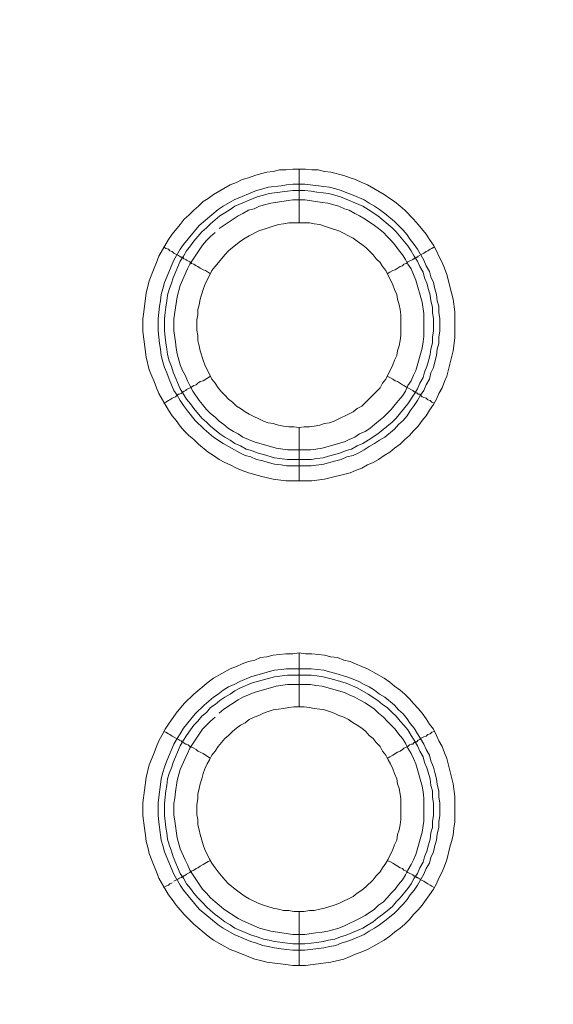
# Model space of a CAD drawing. Units: millimetres. Extents: x 902 to 5737, y 8259 to 13590.
# Drawn here: x 4634 to 4684, y 11840 to 11931 of the extents above; entities that cross this region are included whole.
import ezdxf

# ---------------------------------------------------------------- set-up
doc = ezdxf.new("R2010")
doc.units = ezdxf.units.MM
doc.header["$LTSCALE"] = 0.5
doc.layers.get('0').update_dxf_attribs({"lineweight": 0})

msp = doc.modelspace()

# ---------------------------------------------------------------- linework, layer by layer
at = {"color": 7}
for p, q in [((4659.902, 11912.15), (4659.902, 11917.162)), ((4659.902, 11893.134), (4659.902, 11888.196)), ((4658.797, 11890.186), (4661.008, 11890.186)), ((4659.902, 11867.19), (4659.902, 11872.202)), ((4658.723, 11870.728), (4661.008, 11870.728)), ((4659.902, 11848.174), (4659.902, 11843.162))]:
    msp.add_line(p, q, dxfattribs=at)
at = {"ltscale": 0.2, "extrusion": (9.00927e-32, -2.22045e-16, -1)}
msp.add_lwpolyline([(-4974.659, 12680.659, -1), (-4974.659, 11354.659)], format="xyb", dxfattribs=at)
at = {"ltscale": 0.2}
msp.add_lwpolyline([(5689.659, 12017.659, -1), (4259.659, 12017.659, -1)], format="xyb", dxfattribs=at)
at = {"color": 7, "flags": 128}
for points in [[(4661.082, 11888.196), (4658.649, 11888.196), (4657.47, 11888.344), (4656.291, 11888.638), (4655.775, 11888.786), (4655.185, 11888.933), (4654.596, 11889.154), (4654.08, 11889.375), (4653.49, 11889.67), (4652.974, 11889.891), (4652.458, 11890.186), (4651.942, 11890.555), (4651.426, 11890.849), (4650.542, 11891.587), (4650.1, 11892.029), (4649.657, 11892.397), (4649.215, 11892.84), (4648.847, 11893.282), (4648.478, 11893.798), (4648.11, 11894.24), (4647.741, 11894.756), (4646.857, 11896.304), (4646.635, 11896.82), (4646.414, 11897.409), (4646.193, 11897.925), (4645.972, 11898.515), (4645.677, 11899.694), (4645.382, 11902.053), (4645.382, 11903.232), (4645.456, 11903.895), (4645.677, 11905.664), (4645.825, 11906.254), (4645.972, 11906.77), (4646.414, 11907.949), (4646.635, 11908.465), (4646.857, 11909.055), (4647.741, 11910.602), (4648.11, 11911.118), (4648.847, 11912.003), (4649.215, 11912.519), (4649.657, 11912.887), (4650.1, 11913.329), (4650.542, 11913.698), (4650.984, 11914.14), (4651.426, 11914.435), (4651.942, 11914.804), (4653.49, 11915.688), (4654.08, 11915.909), (4654.596, 11916.204), (4655.185, 11916.351), (4655.775, 11916.573), (4656.291, 11916.72), (4656.88, 11916.867), (4657.47, 11916.941), (4658.06, 11917.088), (4658.649, 11917.088), (4659.313, 11917.162), (4660.492, 11917.162)], [(4660.492, 11917.162), (4661.082, 11917.088), (4661.671, 11917.088), (4662.261, 11916.941), (4662.851, 11916.867), (4664.03, 11916.573), (4664.619, 11916.351), (4665.135, 11916.204), (4665.725, 11915.909), (4666.241, 11915.688), (4667.789, 11914.804), (4668.305, 11914.435), (4668.747, 11914.14), (4669.263, 11913.698), (4669.705, 11913.329), (4670.516, 11912.519), (4670.958, 11912.003), (4671.695, 11911.118), (4671.99, 11910.602), (4672.358, 11910.086), (4672.653, 11909.571), (4672.874, 11909.055), (4673.169, 11908.465), (4673.39, 11907.949), (4673.611, 11907.359), (4673.759, 11906.77), (4673.906, 11906.254), (4674.201, 11905.075), (4674.349, 11903.895), (4674.349, 11901.463), (4674.201, 11900.284), (4673.611, 11897.925), (4673.39, 11897.409), (4673.169, 11896.82), (4672.874, 11896.304), (4672.653, 11895.788), (4672.358, 11895.272), (4671.99, 11894.756), (4671.695, 11894.24), (4671.327, 11893.798), (4670.958, 11893.282), (4670.516, 11892.84), (4670.147, 11892.397), (4669.705, 11892.029), (4669.263, 11891.587), (4668.747, 11891.218), (4668.305, 11890.849), (4667.789, 11890.555), (4667.273, 11890.186), (4666.757, 11889.891), (4666.241, 11889.67), (4665.725, 11889.375), (4665.135, 11889.154), (4664.619, 11888.933), (4662.261, 11888.344), (4661.082, 11888.196)], [(4660.418, 11915.762), (4662.187, 11915.541), (4662.703, 11915.467), (4663.293, 11915.32), (4663.809, 11915.172), (4664.325, 11914.951), (4664.914, 11914.73), (4665.946, 11914.288), (4666.388, 11913.993), (4666.904, 11913.698), (4667.347, 11913.403), (4667.862, 11913.035), (4668.747, 11912.298), (4669.558, 11911.487), (4669.926, 11911.045), (4670.221, 11910.602), (4670.59, 11910.16), (4670.884, 11909.718), (4671.474, 11908.686), (4671.695, 11908.17), (4671.99, 11907.654), (4672.137, 11907.138), (4672.358, 11906.622), (4672.506, 11906.033), (4672.653, 11905.517), (4672.727, 11904.927), (4672.874, 11904.411), (4672.874, 11903.822), (4672.948, 11903.232), (4672.948, 11902.126), (4672.874, 11901.537), (4672.874, 11900.947), (4672.727, 11900.431), (4672.653, 11899.841), (4672.506, 11899.252), (4672.358, 11898.736), (4672.137, 11898.22), (4671.99, 11897.63), (4671.695, 11897.114), (4671.474, 11896.598), (4671.179, 11896.156), (4670.884, 11895.64), (4670.59, 11895.198), (4670.221, 11894.682), (4669.926, 11894.24), (4669.558, 11893.798), (4669.115, 11893.429), (4668.747, 11892.987), (4667.862, 11892.25), (4667.347, 11891.955), (4666.904, 11891.66), (4666.388, 11891.365), (4665.946, 11891.071), (4665.43, 11890.776), (4664.914, 11890.555), (4664.325, 11890.407), (4663.809, 11890.186), (4663.293, 11890.039), (4662.703, 11889.891), (4662.187, 11889.744), (4661.008, 11889.597), (4658.723, 11889.597), (4658.207, 11889.67), (4657.617, 11889.744), (4657.028, 11889.891), (4656.512, 11890.039), (4655.922, 11890.186), (4655.406, 11890.407), (4654.89, 11890.555), (4654.374, 11890.776), (4652.827, 11891.66), (4651.942, 11892.25), (4651.058, 11892.987), (4650.247, 11893.798), (4649.51, 11894.682), (4649.141, 11895.198), (4648.847, 11895.64), (4648.552, 11896.156), (4648.257, 11896.598), (4647.815, 11897.63), (4647.594, 11898.22), (4647.373, 11898.736), (4647.225, 11899.252), (4647.078, 11899.841), (4647.004, 11900.431), (4646.93, 11900.947), (4646.783, 11902.126), (4646.783, 11903.232), (4646.93, 11904.411), (4647.004, 11904.927), (4647.078, 11905.517), (4647.225, 11906.033), (4647.373, 11906.622), (4648.257, 11908.686), (4648.847, 11909.718), (4649.141, 11910.16), (4650.616, 11911.929), (4652.384, 11913.403), (4652.827, 11913.698), (4653.859, 11914.288), (4655.922, 11915.172), (4656.512, 11915.32), (4657.028, 11915.467), (4658.207, 11915.614), (4658.723, 11915.688), (4659.313, 11915.762), (4660.418, 11915.762)], [(4660.418, 11915.172), (4659.313, 11915.172), (4658.797, 11915.098), (4657.617, 11914.951), (4657.102, 11914.877), (4656.586, 11914.73), (4655.996, 11914.582), (4653.932, 11913.698), (4653.49, 11913.403), (4652.974, 11913.108), (4652.532, 11912.814), (4651.647, 11912.077), (4651.279, 11911.708), (4650.837, 11911.339), (4650.1, 11910.455), (4649.805, 11910.013), (4649.436, 11909.571), (4649.141, 11909.055), (4648.847, 11908.612), (4648.183, 11907.065), (4648.036, 11906.549), (4647.815, 11905.959), (4647.667, 11905.443), (4647.594, 11904.927), (4647.52, 11904.337), (4647.446, 11903.822), (4647.373, 11903.232), (4647.373, 11902.126), (4647.446, 11901.537), (4647.52, 11901.021), (4647.594, 11900.431), (4647.667, 11899.915), (4647.815, 11899.326), (4648.036, 11898.81), (4648.183, 11898.294), (4648.847, 11896.746), (4649.141, 11896.23), (4649.436, 11895.788), (4649.805, 11895.345), (4650.1, 11894.903), (4650.837, 11894.019), (4651.279, 11893.65), (4651.647, 11893.282), (4652.532, 11892.545), (4652.974, 11892.25), (4653.49, 11891.955), (4653.932, 11891.66), (4654.448, 11891.439), (4654.964, 11891.144), (4655.48, 11890.997), (4655.996, 11890.776), (4656.586, 11890.628), (4657.617, 11890.334), (4658.797, 11890.186)], [(4660.418, 11915.172), (4661.008, 11915.098), (4661.524, 11915.025), (4662.113, 11914.951), (4662.629, 11914.877), (4663.219, 11914.73), (4663.735, 11914.582), (4665.799, 11913.698), (4666.315, 11913.403), (4667.199, 11912.814), (4668.526, 11911.708), (4668.894, 11911.339), (4670, 11910.013), (4670.295, 11909.571), (4670.59, 11909.055), (4670.884, 11908.612), (4671.105, 11908.096), (4671.4, 11907.581), (4671.548, 11907.065), (4671.769, 11906.549), (4671.916, 11905.959), (4672.064, 11905.443), (4672.137, 11904.927), (4672.285, 11904.337), (4672.285, 11903.822), (4672.358, 11903.232), (4672.358, 11902.126), (4672.285, 11901.537), (4672.285, 11901.021), (4672.137, 11900.431), (4672.064, 11899.915), (4671.916, 11899.326), (4671.769, 11898.81), (4671.548, 11898.294), (4671.4, 11897.778), (4671.105, 11897.262), (4670.884, 11896.746), (4670.59, 11896.23), (4670, 11895.345), (4668.894, 11894.019), (4668.526, 11893.65), (4667.199, 11892.545), (4666.315, 11891.955), (4665.799, 11891.66), (4665.283, 11891.439), (4664.767, 11891.144), (4664.251, 11890.997), (4663.735, 11890.776), (4663.219, 11890.628), (4662.629, 11890.481), (4662.113, 11890.334), (4661.524, 11890.26), (4661.008, 11890.186)], [(4652.09, 11911.266), (4651.647, 11910.897), (4651.279, 11910.529), (4650.91, 11910.086), (4649.731, 11908.318), (4649.51, 11907.875), (4648.847, 11906.328), (4648.552, 11905.296), (4648.257, 11903.232), (4648.257, 11902.126), (4648.404, 11901.094), (4648.478, 11900.505), (4648.552, 11899.989), (4648.847, 11898.957), (4649.068, 11898.441), (4649.289, 11897.999), (4649.51, 11897.483), (4649.731, 11897.041), (4650.026, 11896.525), (4650.616, 11895.64), (4650.91, 11895.272), (4651.279, 11894.83), (4651.647, 11894.461), (4652.09, 11894.093), (4652.458, 11893.724), (4652.9, 11893.429), (4653.343, 11893.061), (4653.785, 11892.766), (4654.227, 11892.545), (4654.669, 11892.25), (4655.701, 11891.808), (4657.765, 11891.218), (4658.797, 11891.071), (4660.934, 11891.071), (4661.45, 11891.144), (4662.04, 11891.218), (4664.104, 11891.808), (4664.546, 11892.029), (4665.062, 11892.25), (4665.504, 11892.545), (4666.02, 11892.766), (4666.462, 11893.061), (4666.904, 11893.429), (4667.273, 11893.724), (4667.715, 11894.093), (4668.452, 11894.83), (4668.821, 11895.272), (4669.115, 11895.64), (4669.484, 11896.083), (4669.779, 11896.525), (4670, 11897.041), (4670.295, 11897.483), (4670.516, 11897.999), (4670.737, 11898.441), (4671.327, 11900.505), (4671.4, 11901.094), (4671.474, 11901.61), (4671.474, 11903.748), (4671.327, 11904.78), (4670.737, 11906.843), (4670.295, 11907.875), (4670, 11908.318), (4669.779, 11908.76), (4669.484, 11909.202), (4669.115, 11909.644), (4668.821, 11910.086), (4668.452, 11910.529), (4668.084, 11910.897), (4667.715, 11911.266), (4667.273, 11911.634), (4666.904, 11911.929), (4666.02, 11912.519), (4665.504, 11912.814), (4665.062, 11913.035), (4664.546, 11913.329), (4664.104, 11913.477), (4663.588, 11913.698), (4662.556, 11913.993), (4662.04, 11914.067), (4661.45, 11914.14), (4660.418, 11914.288)], [(4660.418, 11914.288), (4659.313, 11914.288), (4657.249, 11913.993), (4656.217, 11913.698), (4655.701, 11913.477), (4655.185, 11913.329), (4654.669, 11913.035), (4654.227, 11912.814), (4652.458, 11911.634)], [(4660.861, 11912.15), (4658.944, 11912.15), (4658.428, 11912.077), (4657.986, 11912.003), (4657.47, 11911.855), (4657.028, 11911.708), (4656.143, 11911.413), (4655.259, 11910.971), (4654.89, 11910.75), (4654.448, 11910.455), (4653.711, 11909.865), (4653.343, 11909.571), (4652.974, 11909.202), (4651.795, 11907.728), (4651.131, 11906.401), (4650.984, 11905.959), (4650.689, 11905.075), (4650.616, 11904.559), (4650.468, 11904.116), (4650.468, 11903.6), (4650.394, 11903.158), (4650.394, 11902.2), (4650.468, 11901.684), (4650.468, 11901.242), (4650.616, 11900.726), (4650.689, 11900.284), (4650.984, 11899.399), (4651.131, 11898.957), (4651.795, 11897.63), (4652.09, 11897.262), (4652.384, 11896.82), (4652.679, 11896.451), (4652.974, 11896.156), (4653.343, 11895.788), (4653.711, 11895.493), (4654.08, 11895.124), (4654.448, 11894.903), (4654.89, 11894.608), (4655.259, 11894.387), (4656.586, 11893.724), (4657.028, 11893.577), (4657.47, 11893.503), (4657.986, 11893.355), (4658.428, 11893.282), (4658.944, 11893.208), (4659.386, 11893.208), (4659.902, 11893.134)], [(4659.902, 11893.134), (4660.345, 11893.208), (4660.861, 11893.208), (4661.303, 11893.282), (4661.819, 11893.355), (4662.261, 11893.503), (4662.703, 11893.577), (4663.145, 11893.724), (4664.914, 11894.608), (4665.283, 11894.903), (4665.725, 11895.124), (4667.052, 11896.451), (4667.42, 11896.82), (4667.641, 11897.262), (4667.936, 11897.63), (4668.6, 11898.957), (4668.747, 11899.399), (4668.968, 11899.841), (4669.042, 11900.284), (4669.189, 11900.726), (4669.263, 11901.242), (4669.337, 11901.684), (4669.337, 11903.6), (4669.263, 11904.116), (4669.189, 11904.559), (4669.042, 11905.075), (4668.968, 11905.517), (4668.747, 11905.959), (4668.6, 11906.401), (4667.936, 11907.728), (4667.641, 11908.096), (4667.42, 11908.465), (4667.052, 11908.833), (4666.757, 11909.202), (4666.388, 11909.571), (4666.094, 11909.865), (4665.725, 11910.16), (4665.283, 11910.455), (4664.914, 11910.75), (4663.588, 11911.413), (4662.703, 11911.708), (4662.261, 11911.855), (4661.819, 11912.003), (4661.303, 11912.077), (4660.861, 11912.15)], [(4647.299, 11909.939), (4647.52, 11909.792), (4647.741, 11909.718), (4647.888, 11909.571), (4648.11, 11909.497), (4648.257, 11909.349), (4648.699, 11909.128), (4648.773, 11909.055), (4648.92, 11908.981), (4648.994, 11908.981), (4648.994, 11908.907), (4649.141, 11908.907), (4649.141, 11908.833), (4649.215, 11908.833), (4649.363, 11908.76), (4649.436, 11908.686), (4649.731, 11908.539), (4649.878, 11908.391), (4650.1, 11908.318), (4650.321, 11908.17), (4650.468, 11908.096), (4650.689, 11907.949), (4650.984, 11907.802), (4651.205, 11907.728), (4651.647, 11907.433)], [(4672.432, 11909.939), (4672.211, 11909.792), (4672.064, 11909.718), (4671.843, 11909.571), (4671.695, 11909.497), (4671.474, 11909.349), (4671.179, 11909.202)], [(4671.105, 11909.128), (4670.958, 11909.055), (4670.884, 11908.981), (4670.811, 11908.981), (4670.737, 11908.907), (4670.663, 11908.907), (4670.59, 11908.833), (4670.516, 11908.833), (4670.442, 11908.76), (4670, 11908.539), (4669.853, 11908.391), (4669.631, 11908.318), (4669.484, 11908.17), (4669.263, 11908.096), (4668.821, 11907.802), (4668.6, 11907.728), (4668.305, 11907.581), (4668.084, 11907.433)], [(4647.299, 11895.419), (4647.52, 11895.493), (4647.741, 11895.64), (4647.888, 11895.714), (4648.11, 11895.861), (4648.404, 11896.009), (4648.552, 11896.156), (4648.699, 11896.23), (4648.773, 11896.23), (4648.92, 11896.304), (4648.994, 11896.377), (4649.068, 11896.377), (4649.068, 11896.451), (4649.141, 11896.451), (4649.215, 11896.525), (4649.363, 11896.598), (4649.436, 11896.672), (4649.878, 11896.893), (4650.1, 11897.041), (4650.321, 11897.114), (4650.468, 11897.262), (4650.689, 11897.409), (4650.984, 11897.483), (4651.647, 11897.925)], [(4672.432, 11895.419), (4672.211, 11895.493), (4672.064, 11895.64), (4671.843, 11895.714), (4671.695, 11895.861), (4671.474, 11895.935), (4671.327, 11896.009), (4671.179, 11896.156), (4671.105, 11896.23), (4670.958, 11896.23), (4670.811, 11896.377), (4670.737, 11896.377), (4670.663, 11896.451), (4670.59, 11896.451), (4670.442, 11896.598), (4669.853, 11896.893), (4669.631, 11897.041), (4669.484, 11897.114), (4669.042, 11897.409), (4668.821, 11897.483), (4668.6, 11897.63), (4668.305, 11897.778), (4668.084, 11897.925)], [(4660.492, 11843.162), (4659.313, 11843.162), (4658.649, 11843.236), (4656.88, 11843.457), (4656.291, 11843.605), (4655.775, 11843.752), (4654.596, 11844.194), (4654.08, 11844.415), (4653.49, 11844.637), (4651.942, 11845.521), (4651.426, 11845.89), (4650.1, 11846.995), (4649.215, 11847.88), (4648.478, 11848.764), (4648.11, 11849.28), (4647.741, 11849.722), (4646.857, 11851.27), (4646.635, 11851.86), (4646.414, 11852.376), (4645.972, 11853.555), (4645.825, 11854.144), (4645.677, 11854.66), (4645.604, 11855.25), (4645.53, 11855.913), (4645.382, 11857.093), (4645.382, 11858.272), (4645.677, 11860.63), (4645.972, 11861.81), (4646.193, 11862.399), (4646.414, 11862.915), (4646.635, 11863.505), (4646.857, 11864.021), (4647.151, 11864.537), (4647.446, 11865.126), (4647.741, 11865.569), (4648.478, 11866.601), (4649.215, 11867.485), (4650.1, 11868.37), (4651.426, 11869.475), (4651.942, 11869.844), (4653.49, 11870.728), (4654.08, 11870.949), (4654.596, 11871.17), (4655.185, 11871.391), (4655.775, 11871.539), (4656.291, 11871.76), (4656.88, 11871.834), (4657.47, 11871.981), (4658.649, 11872.128), (4659.313, 11872.128), (4659.902, 11872.202)], [(4659.902, 11872.202), (4660.492, 11872.128), (4661.082, 11872.128), (4662.261, 11871.981), (4662.851, 11871.834), (4663.44, 11871.76), (4664.03, 11871.539), (4664.619, 11871.391), (4665.135, 11871.17), (4665.725, 11870.949), (4666.241, 11870.728), (4667.789, 11869.844), (4668.305, 11869.475), (4668.747, 11869.107), (4669.263, 11868.738), (4669.705, 11868.37), (4670.147, 11867.927), (4670.516, 11867.485), (4670.958, 11867.043), (4671.327, 11866.601), (4671.695, 11866.085), (4671.99, 11865.569), (4672.358, 11865.126), (4672.653, 11864.537), (4672.874, 11864.021), (4673.169, 11863.505), (4673.39, 11862.915), (4673.611, 11862.399), (4674.201, 11860.041), (4674.349, 11858.862), (4674.349, 11856.503), (4674.275, 11855.913), (4674.201, 11855.25), (4674.054, 11854.66), (4673.906, 11854.144), (4673.611, 11852.965), (4673.39, 11852.376), (4673.169, 11851.86), (4672.874, 11851.27), (4672.653, 11850.754), (4672.358, 11850.238), (4671.99, 11849.722), (4671.695, 11849.28), (4671.327, 11848.764), (4670.958, 11848.322), (4670.516, 11847.88), (4670.147, 11847.437), (4669.705, 11846.995), (4669.263, 11846.627), (4668.747, 11846.258), (4668.305, 11845.89), (4667.789, 11845.521), (4666.241, 11844.637), (4665.725, 11844.415), (4665.135, 11844.194), (4664.619, 11843.973), (4664.03, 11843.752), (4662.851, 11843.457), (4660.492, 11843.162)], [(4661.008, 11870.728), (4662.187, 11870.581), (4662.703, 11870.433), (4663.293, 11870.286), (4664.325, 11869.991), (4664.914, 11869.77), (4665.43, 11869.549), (4665.946, 11869.254), (4666.388, 11869.033), (4666.904, 11868.738), (4667.347, 11868.37), (4667.862, 11868.075), (4668.747, 11867.338), (4669.115, 11866.895), (4669.558, 11866.527), (4669.926, 11866.085), (4670.221, 11865.642), (4670.59, 11865.2), (4670.884, 11864.684), (4671.179, 11864.242), (4671.474, 11863.726), (4671.695, 11863.21), (4671.99, 11862.694), (4672.137, 11862.178), (4672.358, 11861.589), (4672.506, 11861.073), (4672.653, 11860.483), (4672.727, 11859.967), (4672.874, 11859.378), (4672.874, 11858.788), (4672.948, 11858.272), (4672.948, 11857.093), (4672.874, 11856.503), (4672.874, 11855.987), (4672.727, 11855.397), (4672.653, 11854.808), (4672.506, 11854.292), (4672.358, 11853.702), (4672.137, 11853.186), (4671.99, 11852.67), (4671.695, 11852.154), (4671.474, 11851.638), (4670.884, 11850.607), (4670.59, 11850.164), (4670.221, 11849.722), (4669.926, 11849.28), (4669.558, 11848.838), (4668.747, 11848.027), (4667.862, 11847.29), (4667.347, 11846.921), (4666.904, 11846.627), (4666.388, 11846.332), (4665.946, 11846.037), (4664.914, 11845.595), (4664.325, 11845.374), (4663.809, 11845.226), (4663.293, 11845.005), (4662.703, 11844.931), (4662.187, 11844.784), (4660.418, 11844.563), (4659.313, 11844.563), (4658.723, 11844.637), (4658.207, 11844.71), (4657.617, 11844.784), (4657.028, 11844.931), (4656.512, 11845.005), (4655.922, 11845.226), (4655.406, 11845.374), (4653.859, 11846.037), (4652.827, 11846.627), (4652.384, 11846.921), (4650.616, 11848.395), (4649.141, 11850.164), (4648.847, 11850.607), (4648.257, 11851.638), (4647.373, 11853.702), (4647.225, 11854.292), (4647.078, 11854.808), (4646.93, 11855.987), (4646.857, 11856.503), (4646.783, 11857.093), (4646.783, 11858.272), (4646.857, 11858.788), (4647.004, 11859.967), (4647.078, 11860.483), (4647.225, 11861.073), (4647.373, 11861.589), (4647.594, 11862.178), (4648.257, 11863.726), (4648.552, 11864.242), (4648.847, 11864.684), (4649.141, 11865.2), (4650.247, 11866.527), (4651.058, 11867.338), (4651.942, 11868.075), (4652.384, 11868.37), (4652.827, 11868.738), (4653.343, 11869.033), (4653.859, 11869.254), (4654.374, 11869.549), (4655.406, 11869.991), (4655.922, 11870.138), (4656.512, 11870.286), (4657.028, 11870.433), (4657.617, 11870.581), (4658.207, 11870.654), (4658.723, 11870.728)], [(4661.008, 11870.138), (4658.797, 11870.138), (4657.617, 11869.991), (4656.586, 11869.696), (4655.996, 11869.549), (4655.48, 11869.401), (4654.448, 11868.959), (4653.932, 11868.664), (4653.49, 11868.37), (4652.974, 11868.075), (4652.532, 11867.78), (4652.09, 11867.411), (4651.647, 11867.117), (4651.279, 11866.674), (4650.837, 11866.306), (4650.468, 11865.864), (4650.1, 11865.495), (4649.805, 11865.053), (4649.436, 11864.537), (4649.141, 11864.095), (4648.847, 11863.579), (4648.183, 11862.031), (4648.036, 11861.515), (4647.815, 11860.999), (4647.667, 11860.483), (4647.594, 11859.893), (4647.52, 11859.378), (4647.373, 11858.198), (4647.373, 11857.093), (4647.446, 11856.577), (4647.52, 11855.987), (4647.594, 11855.471), (4647.667, 11854.882), (4647.815, 11854.366), (4648.036, 11853.776), (4648.183, 11853.26), (4648.847, 11851.712), (4649.141, 11851.27), (4649.436, 11850.754), (4649.805, 11850.312), (4650.1, 11849.87), (4650.468, 11849.427), (4650.837, 11849.059), (4651.279, 11848.617), (4651.647, 11848.248), (4652.09, 11847.88), (4652.532, 11847.585), (4652.974, 11847.216), (4653.49, 11846.921), (4653.932, 11846.627), (4655.48, 11845.963), (4655.996, 11845.816), (4656.586, 11845.595), (4657.102, 11845.521), (4657.617, 11845.374), (4658.797, 11845.226), (4659.313, 11845.152), (4660.418, 11845.152)], [(4661.008, 11870.138), (4661.524, 11870.065), (4662.113, 11869.991), (4662.629, 11869.844), (4663.219, 11869.696), (4664.251, 11869.401), (4665.283, 11868.959), (4666.315, 11868.37), (4667.199, 11867.78), (4667.641, 11867.411), (4668.084, 11867.117), (4668.526, 11866.674), (4668.894, 11866.306), (4669.263, 11865.864), (4669.631, 11865.495), (4670, 11865.053), (4670.295, 11864.537), (4670.59, 11864.095), (4670.884, 11863.579), (4671.105, 11863.063), (4671.4, 11862.547), (4671.548, 11862.031), (4671.769, 11861.515), (4672.064, 11860.483), (4672.137, 11859.893), (4672.285, 11859.378), (4672.285, 11858.788), (4672.358, 11858.198), (4672.358, 11857.093), (4672.285, 11856.577), (4672.285, 11855.987), (4672.137, 11855.471), (4672.064, 11854.882), (4671.916, 11854.366), (4671.769, 11853.776), (4671.548, 11853.26), (4671.4, 11852.744), (4671.105, 11852.228), (4670.884, 11851.712), (4670.59, 11851.27), (4670.295, 11850.754), (4670, 11850.312), (4669.263, 11849.427), (4668.894, 11849.059), (4668.526, 11848.617), (4667.641, 11847.88), (4667.199, 11847.585), (4666.757, 11847.216), (4666.315, 11846.921), (4665.799, 11846.627), (4664.251, 11845.963), (4663.735, 11845.816), (4663.219, 11845.595), (4662.629, 11845.521), (4662.113, 11845.374), (4661.524, 11845.3), (4661.008, 11845.226), (4660.418, 11845.152)], [(4652.09, 11866.232), (4651.647, 11865.864), (4650.91, 11865.126), (4649.731, 11863.358), (4649.51, 11862.842), (4649.289, 11862.399), (4648.847, 11861.368), (4648.552, 11860.336), (4648.404, 11859.304), (4648.331, 11858.714), (4648.257, 11858.198), (4648.257, 11857.166), (4648.331, 11856.577), (4648.552, 11855.029), (4648.847, 11853.997), (4649.289, 11852.965), (4649.51, 11852.523), (4649.731, 11852.007), (4650.91, 11850.238), (4651.279, 11849.87), (4651.647, 11849.427), (4652.09, 11849.059), (4652.458, 11848.764), (4652.9, 11848.395), (4654.227, 11847.511), (4654.669, 11847.29), (4656.217, 11846.627), (4657.249, 11846.332), (4659.313, 11846.037), (4660.418, 11846.037), (4661.45, 11846.184), (4662.04, 11846.258), (4662.556, 11846.332), (4663.588, 11846.627), (4664.104, 11846.848), (4664.546, 11847.069), (4665.062, 11847.29), (4665.504, 11847.511), (4666.02, 11847.806), (4666.904, 11848.395), (4667.273, 11848.764), (4667.715, 11849.059), (4668.084, 11849.427), (4668.452, 11849.87), (4668.821, 11850.238), (4669.115, 11850.68), (4669.484, 11851.123), (4669.779, 11851.565), (4670, 11852.007), (4670.295, 11852.523), (4670.516, 11852.965), (4670.737, 11853.481), (4671.327, 11855.545), (4671.474, 11856.577), (4671.474, 11858.714), (4671.4, 11859.304), (4671.327, 11859.82), (4670.737, 11861.883), (4670.516, 11862.399), (4670.295, 11862.842), (4670, 11863.358), (4669.779, 11863.8), (4669.484, 11864.242), (4669.115, 11864.684), (4668.821, 11865.126), (4668.084, 11865.864), (4667.715, 11866.232), (4667.273, 11866.601), (4666.904, 11866.969), (4666.02, 11867.559), (4665.504, 11867.854), (4665.062, 11868.075), (4664.546, 11868.296), (4664.104, 11868.517), (4662.04, 11869.107), (4661.45, 11869.18), (4660.934, 11869.254)], [(4660.934, 11869.254), (4658.797, 11869.254), (4657.765, 11869.107), (4655.701, 11868.517), (4654.669, 11868.075), (4654.227, 11867.854), (4652.9, 11866.969), (4652.458, 11866.601)], [(4660.345, 11867.19), (4659.386, 11867.19), (4658.944, 11867.117), (4658.428, 11867.043), (4657.986, 11866.969), (4657.47, 11866.895), (4657.028, 11866.748), (4656.586, 11866.601), (4656.143, 11866.379), (4655.701, 11866.232), (4655.259, 11866.011), (4654.89, 11865.716), (4654.448, 11865.495), (4654.08, 11865.2), (4653.711, 11864.905), (4653.343, 11864.537), (4652.974, 11864.242), (4652.384, 11863.505), (4652.09, 11863.063), (4651.795, 11862.694), (4651.574, 11862.252), (4651.353, 11861.883), (4651.131, 11861.441), (4650.984, 11860.999), (4650.837, 11860.483), (4650.689, 11860.041), (4650.616, 11859.599), (4650.468, 11859.083), (4650.468, 11858.64), (4650.394, 11858.125), (4650.394, 11857.166), (4650.468, 11856.724), (4650.468, 11856.208), (4650.616, 11855.766), (4650.689, 11855.324), (4650.837, 11854.808), (4650.984, 11854.366), (4651.131, 11853.923), (4651.574, 11853.039), (4651.795, 11852.67), (4652.09, 11852.228), (4652.384, 11851.86), (4652.679, 11851.491), (4652.974, 11851.123), (4653.343, 11850.754), (4654.08, 11850.164), (4654.448, 11849.87), (4654.89, 11849.575), (4655.259, 11849.354), (4656.143, 11848.911), (4656.586, 11848.764), (4657.47, 11848.469), (4657.986, 11848.395), (4658.428, 11848.248), (4658.944, 11848.248), (4659.386, 11848.174), (4660.345, 11848.174)], [(4660.345, 11848.174), (4660.861, 11848.248), (4661.303, 11848.248), (4661.819, 11848.395), (4662.261, 11848.469), (4663.145, 11848.764), (4663.588, 11848.911), (4664.914, 11849.575), (4665.283, 11849.87), (4665.725, 11850.164), (4666.094, 11850.459), (4666.757, 11851.123), (4667.052, 11851.491), (4667.42, 11851.86), (4667.641, 11852.228), (4667.936, 11852.67), (4668.157, 11853.039), (4668.6, 11853.923), (4668.747, 11854.366), (4668.968, 11854.808), (4669.042, 11855.324), (4669.189, 11855.766), (4669.263, 11856.208), (4669.337, 11856.724), (4669.337, 11858.64), (4669.263, 11859.083), (4669.189, 11859.599), (4669.042, 11860.041), (4668.968, 11860.483), (4668.747, 11860.999), (4668.6, 11861.441), (4668.378, 11861.883), (4668.157, 11862.252), (4667.936, 11862.694), (4667.641, 11863.063), (4667.42, 11863.505), (4667.052, 11863.874), (4666.757, 11864.242), (4666.388, 11864.537), (4666.094, 11864.905), (4665.725, 11865.2), (4665.283, 11865.495), (4664.914, 11865.716), (4664.472, 11866.011), (4664.03, 11866.232), (4663.588, 11866.379), (4663.145, 11866.601), (4662.703, 11866.748), (4662.261, 11866.895), (4661.819, 11866.969), (4661.303, 11867.043), (4660.861, 11867.117), (4660.345, 11867.19)], [(4647.299, 11864.905), (4647.52, 11864.832), (4647.741, 11864.684), (4647.888, 11864.611), (4648.11, 11864.463), (4648.699, 11864.168), (4648.773, 11864.095), (4648.92, 11864.021), (4648.994, 11863.947), (4649.068, 11863.947), (4649.215, 11863.8), (4649.363, 11863.726), (4649.436, 11863.726), (4649.584, 11863.652), (4649.731, 11863.505), (4649.878, 11863.431), (4650.1, 11863.358), (4650.321, 11863.21), (4650.468, 11863.063), (4650.689, 11862.989), (4650.984, 11862.842), (4651.647, 11862.399)], [(4672.432, 11864.905), (4672.211, 11864.832), (4672.064, 11864.684), (4671.843, 11864.611), (4671.695, 11864.463), (4671.474, 11864.389), (4671.179, 11864.242), (4671.105, 11864.168), (4670.958, 11864.095), (4670.811, 11863.947), (4670.663, 11863.947), (4670.663, 11863.874), (4670.59, 11863.874), (4670.442, 11863.726), (4670.295, 11863.726), (4670.147, 11863.652), (4670, 11863.505), (4669.853, 11863.431), (4669.631, 11863.358), (4669.484, 11863.21), (4669.263, 11863.063), (4669.042, 11862.989), (4668.6, 11862.694), (4668.305, 11862.547), (4668.084, 11862.399)], [(4648.257, 11850.975), (4648.699, 11851.196), (4648.773, 11851.27), (4648.92, 11851.344), (4648.994, 11851.344), (4648.994, 11851.417), (4649.141, 11851.417), (4649.141, 11851.491), (4649.215, 11851.491), (4649.363, 11851.565), (4649.436, 11851.638), (4649.731, 11851.786), (4649.878, 11851.933), (4650.1, 11852.007), (4650.321, 11852.154), (4650.468, 11852.228), (4650.689, 11852.376), (4650.984, 11852.523), (4651.426, 11852.818), (4651.647, 11852.891)], [(4672.432, 11850.386), (4672.211, 11850.533), (4672.064, 11850.607), (4671.843, 11850.754), (4671.695, 11850.828), (4671.474, 11850.975), (4671.179, 11851.123), (4671.105, 11851.196), (4670.958, 11851.27), (4670.884, 11851.344), (4670.811, 11851.344), (4670.737, 11851.417), (4670.663, 11851.417), (4670.59, 11851.491), (4670.516, 11851.491), (4670.442, 11851.565), (4670, 11851.786), (4669.853, 11851.933), (4669.631, 11852.007), (4669.484, 11852.154), (4669.263, 11852.228), (4668.6, 11852.67), (4668.305, 11852.818), (4668.084, 11852.891)], [(4647.299, 11850.386), (4647.52, 11850.533), (4647.741, 11850.607), (4647.888, 11850.754), (4648.11, 11850.828)]]:
    msp.add_lwpolyline(points, dxfattribs=at)

doc.saveas('drawing.dxf')
